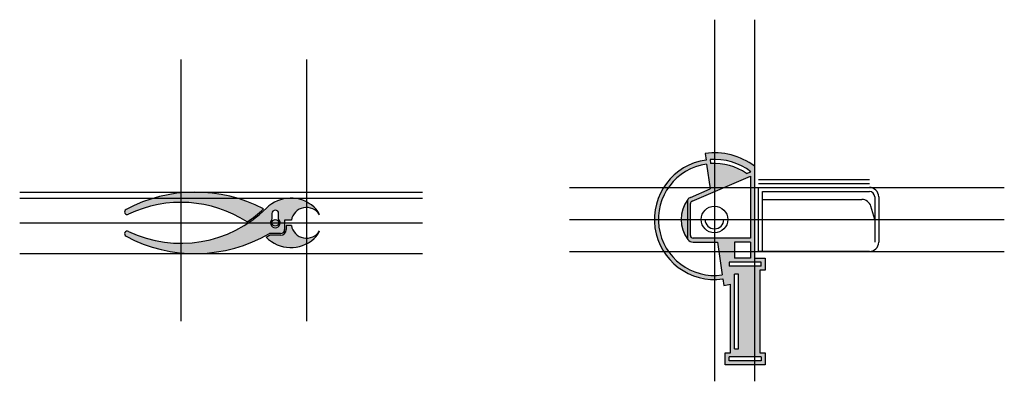
# Model space of a CAD drawing. Units: millimetres. Extents: x 90 to 4268, y -433 to 488.
# Drawn here: x 3531 to 4268, y -198 to 73 of the extents above; entities that cross this region are included whole.
import ezdxf

# ---------------------------------------------------------------- set-up
doc = ezdxf.new("R2010")
doc.units = ezdxf.units.MM
doc.layers.add('图层1', color=1, linetype='Continuous')

msp = doc.modelspace()

# ---------------------------------------------------------------- hatches: boundary and pattern name
h = msp.add_hatch(color=4)
h.dxf.hatch_style = 1
h.paths.add_polyline_path([(4081.161, -36.911, 0.1983223), (4044.202, -27.397), (4044.898, -32.349, 1), (4057.423, -121.473), (4058.119, -126.424, 0.0256905), (4063.161, -125.449), (4063.161, -176.911), (4059.161, -176.911), (4059.161, -185.911), (4089.161, -185.911), (4089.161, -176.911), (4085.161, -176.911), (4085.161, -114.911), (4089.161, -114.911), (4089.161, -105.911), (4081.161, -105.911)])
h.paths.add_polyline_path([(4078.161, -44.485), (4078.161, -90.911), (4035.161, -90.911, -0.4142136), (4033.161, -88.911), (4033.161, -64.911, -0.3009658), (4034.379, -63.07)], flags=16)
h.paths.add_polyline_path([(4048.301, -35.008), (4047.883, -32.03, -0.1829677), (4078.428, -41.113), (4075.211, -42.478, 0.1711026)], flags=16)
h.paths.add_polyline_path([(4047.948, -54.051), (4033.207, -60.308, 0.1322301), (4031.161, -61.911, 0.3333333), (4031.161, -91.911, 0.236068), (4035.161, -93.911), (4053.55, -93.911), (4057.006, -118.502, -1), (4045.315, -35.319)], flags=16)
h.paths.add_polyline_path([(4061.161, -76.911, -1), (4041.161, -76.911, -1)], flags=0)
h.paths.add_polyline_path([(4058.161, -76.911, -1), (4044.161, -76.911)], flags=0)
h.paths.add_polyline_path([(4066.161, -93.911), (4078.161, -93.911), (4078.161, -105.911), (4066.161, -105.911)], flags=16)
h.paths.add_polyline_path([(4062.161, -108.911), (4086.161, -108.911), (4086.161, -111.911), (4062.161, -111.911)], flags=16)
h.paths.add_polyline_path([(4066.161, -117.911), (4069.161, -117.911), (4069.161, -173.911), (4066.161, -173.911)], flags=16)
h.paths.add_polyline_path([(4062.161, -179.911), (4086.161, -179.911), (4086.161, -182.911), (4062.161, -182.911)], flags=16)
h = msp.add_hatch(color=4)
h.dxf.hatch_style = 1
h.paths.add_polyline_path([(3610.477, -69.436, 0.9780914), (3612.284, -73.003, -0.261249), (3701.12, -78.715, 0.0436624), (3713.377, -68.979, 0.2482846)])
h.paths.add_polyline_path([(3734.284, -81.432), (3730.484, -81.432), (3730.484, -84.432, -0.4142136), (3726.284, -88.632), (3718.135, -88.632, -0.0070494), (3715.401, -90.166, 0.4006635), (3751.288, -91.293, 0.1134933), (3755.42, -85.432, -0.6907274)])
h = msp.add_hatch(color=4)
h.paths.add_polyline_path([(3729.284, -84.432), (3729.284, -81.432), (3729.284, -77.432), (3734.284, -77.432, -0.6907274), (3755.42, -73.432, 0.1134933), (3751.288, -67.571, 0.3968832), (3715.64, -68.458, -0.3168501), (3612.284, -85.861, 0.9780914), (3610.477, -89.428, 0.2605481), (3717.811, -87.432), (3726.284, -87.432, 0.4142136)])
h.paths.add_polyline_path([(3719.784, -76.705), (3719.784, -72.432, -1), (3724.784, -72.432), (3724.784, -76.705, -2.5710545)], flags=16)
h.paths.add_polyline_path([(3719.784, -79.432, -1), (3724.784, -79.432, -1)], flags=0)

# ---------------------------------------------------------------- linework, layer by layer
for p, q in [((4044.202, -27.397), (4044.898, -32.349)), ((4045.315, -35.319), (4047.948, -54.051)), ((4047.883, -32.03), (4048.301, -35.008)), ((4075.211, -42.478), (4078.428, -41.113)), ((4081.161, -36.911), (4081.161, -105.911)), ((4034.379, -63.07), (4078.161, -44.485)), ((4078.161, -44.485), (4078.161, -90.911)), ((4084.161, -46.911), (4167.161, -46.911)), ((4084.161, -49.911), (4167.161, -49.911)), ((4033.207, -60.308), (4047.948, -54.051)), ((4033.207, -60.308), (4047.948, -54.051)), ((4084.161, -100.911), (4084.161, -52.911)), ((4084.161, -52.911), (4167.161, -52.911)), ((4087.161, -55.911), (4167.161, -55.911)), ((4087.161, -100.911), (4087.161, -55.911)), ((4033.161, -88.911), (4033.161, -64.911)), ((4087.161, -61.911), (4161.585, -61.911)), ((4171.161, -59.911), (4171.161, -93.911)), ((4174.161, -59.911), (4174.161, -93.911)), ((3719.784, -72.432), (3719.784, -76.705)), ((3724.784, -76.705), (3724.784, -72.432)), ((4171.161, -76.911), (4168.313, -66.981)), ((3734.284, -77.432), (3729.284, -77.432)), ((3729.284, -77.432), (3729.284, -81.432)), ((4044.161, -76.911), (4058.161, -76.911)), ((3726.284, -87.432), (3717.811, -87.432)), ((3729.284, -81.432), (3729.284, -84.432)), ((3734.284, -81.432), (3730.484, -81.432)), ((3730.484, -81.432), (3730.484, -84.432)), ((3726.284, -88.632), (3718.135, -88.632)), ((4078.161, -90.911), (4035.161, -90.911)), ((4035.161, -93.911), (4053.55, -93.911)), ((4053.55, -93.911), (4057.006, -118.502)), ((4078.161, -93.911), (4066.161, -93.911)), ((4066.161, -93.911), (4066.161, -105.911)), ((4078.161, -93.911), (4078.161, -105.911)), ((4167.161, -100.911), (4084.161, -100.911)), ((4086.161, -108.911), (4062.161, -108.911)), ((4062.161, -108.911), (4062.161, -111.911)), ((4078.161, -105.911), (4066.161, -105.911)), ((4081.161, -105.911), (4089.161, -105.911)), ((4086.161, -111.911), (4086.161, -108.911)), ((4089.161, -105.911), (4089.161, -114.911)), ((4086.161, -111.911), (4062.161, -111.911)), ((4066.161, -173.911), (4066.161, -117.911)), ((4069.161, -117.911), (4066.161, -117.911)), ((4069.161, -173.911), (4069.161, -117.911)), ((4089.161, -114.911), (4085.161, -114.911)), ((4085.161, -114.911), (4085.161, -176.911)), ((4057.423, -121.473), (4058.119, -126.424)), ((4063.161, -176.911), (4063.161, -125.449)), ((4059.161, -185.911), (4059.161, -176.911)), ((4059.161, -176.911), (4063.161, -176.911)), ((4066.161, -173.911), (4069.161, -173.911)), ((4085.161, -176.911), (4089.161, -176.911)), ((4089.161, -176.911), (4089.161, -185.911)), ((4062.161, -182.911), (4062.161, -179.911)), ((4086.161, -179.911), (4062.161, -179.911)), ((4086.161, -182.911), (4062.161, -182.911)), ((4086.161, -179.911), (4086.161, -182.911)), ((4089.161, -185.911), (4059.161, -185.911))]:
    msp.add_line(p, q)
for centre, radius in [((4051.161, -76.911), 10), ((3722.284, -79.432), 2.5)]:
    msp.add_circle(centre, radius)
for centre, radius, start, end in [((4051.161, -76.911), 50, 53.130102, 98), ((4051.161, -76.911), 45, 98, 278), ((4051.161, -76.911), 42, 98, 278), ((4051.161, -76.911), 45, 52.703102, 94.177446), ((4051.161, -76.911), 42, 55.066214, 93.903956), ((3662.359, -166.432), 110, 62.367069, 118.141873), ((4167.161, -59.911), 7, 0, 90), ((4167.161, -59.911), 4, 0, 90), ((3651.609, -155.068), 91, 57.038725, 115.603632), ((3733.935, -86.932), 26, 48.130426, 134.719602), ((4051.161, -76.911), 25, 143.130102, 216.869898), ((4035.161, -64.911), 5, 113, 143.130102), ((4035.161, -64.911), 2, 113, 180), ((4161.585, -68.911), 7, 16, 90), ((3611.42, -71.2), 2, 118.141873, 295.603632), ((3651.609, -3.797), 91, 244.396368, 314.719602), ((3651.609, -3.797), 89.8, 303.459164, 313.459505), ((3722.284, -72.432), 2.5, 0, 180), ((3745.609, -79.432), 11.5, 31.448981, 169.98459), ((3740.609, -79.486), 16, 22.230506, 48.130426), ((3722.284, -79.432), 3.7, 132.506642, 47.493358), ((4051.161, -76.911), 7, 180, 0), ((3611.42, -87.665), 2, 64.396368, 241.858127), ((3662.359, 7.568), 110, 241.858127, 300.272641), ((3726.284, -84.432), 3, 270, 0), ((3726.284, -84.432), 4.2, 270, 0), ((3745.609, -79.432), 11.5, 190.01541, 328.551019), ((3740.609, -79.379), 16, 311.869574, 337.769494), ((3662.359, 7.568), 111.2, 298.487866, 300.10497), ((3733.935, -71.932), 26, 224.532875, 311.869574), ((4035.161, -88.911), 5, 216.869898, 270), ((4035.161, -88.911), 2, 180, 270), ((4167.161, -93.911), 7, 270, 0), ((4051.161, -76.911), 50, 278.000002, 283.88654)]:
    msp.add_arc(centre, radius, start, end)
at = {"layer": '图层1'}
for p, q in [((4051.161, 72.922), (4051.161, -198.277)), ((4081.161, 72.922), (4081.161, -198.277)), ((3651.609, 43.149), (3651.609, -153.07)), ((3745.609, 43.149), (3745.609, -153.07)), ((3530.85, -56.432), (3832.595, -56.432)), ((3942.644, -52.911), (4268.226, -52.911)), ((3530.85, -60.932), (3832.595, -60.932)), ((4031.161, -76.911), (4031.161, -61.911)), ((3530.85, -79.432), (3832.595, -79.432)), ((3942.644, -76.911), (4268.226, -76.911)), ((4031.161, -91.911), (4031.161, -76.911)), ((3530.85, -102.432), (3832.595, -102.432)), ((3942.644, -100.911), (4268.226, -100.911))]:
    msp.add_line(p, q, dxfattribs=at)

doc.saveas('drawing.dxf')
